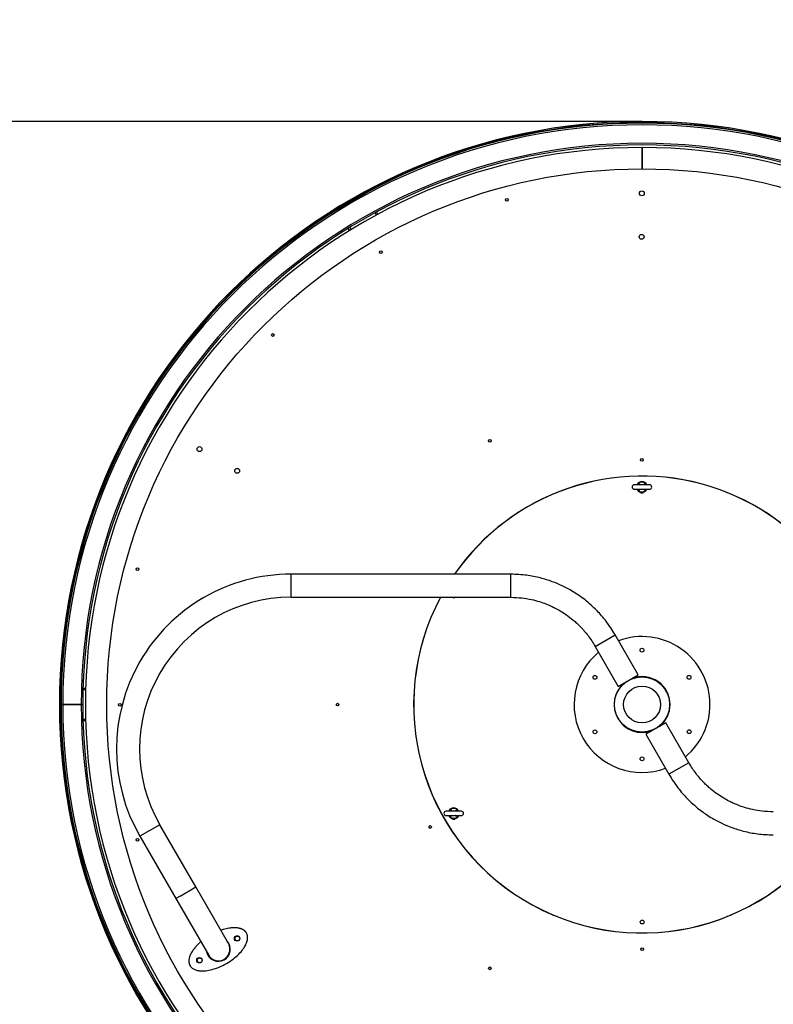
# Model space of a CAD drawing. Units: millimetres. Extents: x 1311 to 8620, y -2220 to 3920.
# Drawn here: x 4405 to 5791, y 298 to 2109 of the extents above; entities that cross this region are included whole.
import ezdxf
from ezdxf.enums import TextEntityAlignment as Align
from ezdxf.lldxf.tags import DXFTag

# ---------------------------------------------------------------- set-up
doc = ezdxf.new("R2010")
doc.units = ezdxf.units.MM
for name, color, linetype in [('BLACHA_OSŁONA_-_', 7, 'Continuous'), ('BLACHA_RYFLOWANA', 7, 'Continuous'), ('BLACHA_STOPA_POR', 7, 'Continuous'), ('BLACHA_STOPA_SŁU', 7, 'Continuous'), ('DENNICA_PN-64M-3', 7, 'Continuous'), ('Domyślne', 7, 'Continuous'), ('DV6_Domyślne', 7, 'Continuous'), ('PROFIL_60X40X2_G', 7, 'Continuous'), ('PROFIL_60X40X2_L', 7, 'Continuous'), ('PROFIL_60X40X3_L', 7, 'Continuous'), ('RURA_FI_42_4X2_P', 7, 'Continuous'), ('RURA_FI_42_4X2_S', 7, 'Continuous'), ('RURA_FI_48_3X3_6', 7, 'Continuous'), ('ŚRUBA_OCZKOWA_M6', 7, 'Continuous')]:
    doc.layers.add(name, color=color, linetype=linetype)
doc.styles.add('SEACAD_Arial', font='arial.ttf')
doc.styles.add('SEACAD_Solid_Edge_ANSI1_Symbols', font='semeca1.ttf')
tags = doc.linetypes.add('HIDDEN2', pattern=[4.7625, 3.175, -1.5875]).pattern_tags.tags
tags[6:7] = [DXFTag(74, 4), DXFTag(75, 0), DXFTag(340, '0'), DXFTag(46, 0.0), DXFTag(50, 0.0), DXFTag(44, 0.0), DXFTag(45, 0.0)]
tags[4:5] = [DXFTag(74, 4), DXFTag(75, 0), DXFTag(340, '0'), DXFTag(46, 0.0), DXFTag(50, 0.0), DXFTag(44, 0.0), DXFTag(45, 0.0)]
doc.dimstyles.new('ISO', dxfattribs={"dimtxt": 4.4, "dimasz": 4.4, "dimexe": 2.2, "dimexo": 0, "dimgap": 1.1, "dimtad": 1, "dimlfac": 20, "dimtxsty": 'SEACAD_Arial', "dimblk1": '_SE_FILLED', "dimblk2": '_SE_FILLED', "dimsah": 1, "dimcen": 2.2, "dimadec": 0, "dimazin": 0, "dimtfac": 0.5, "dimtdec": 3, "dimtmove": 0, "dimatfit": 3, "dimfxl": 1, "dimarcsym": 0})

# ---------------------------------------------------------------- blocks, each defined once
blk = doc.blocks.new('SE10')
at = {"layer": 'BLACHA_OSŁONA_-_', "color": 7, "linetype": 'Continuous'}
for p, q in [((4477.8, 849.6), (4479.8, 849.6)), ((4479.8, 849.6), (4477.8, 849.6))]:
    blk.add_line(p, q, dxfattribs=at)
for radius, start, end in [(1072, 0, 180), (1070, 0, 180), (1072, 180, 0), (1070, 180, 0)]:
    blk.add_arc((5549.8, 849.6), radius, start, end, dxfattribs=at)
at = {"layer": 'BLACHA_RYFLOWANA', "color": 7, "linetype": 'Continuous'}
for centre, radius in [((5549.8, 849.6), 985), ((5549.4, 1789.6), 4.5), ((5301.1, 1777.8), 2.5), ((5549, 1709.6), 4.5), ((5069, 1681.6), 2.5), ((4870.3, 1529.1), 2.5), ((4735.5, 1319.3), 4.5), ((5269.6, 1334.5), 2.5), ((5549.6, 1299.6), 2.5), ((4804.8, 1279.3), 4.5), ((4621.5, 1098.3), 2.5), ((4588.8, 849.2), 2.5), ((4989.7, 849.4), 2.5), ((5160.1, 624.4), 2.5), ((4621.5, 600.9), 2.5), ((5549.9, 449.6), 3.5), ((4805.1, 419.3), 4.5), ((5549.9, 399.6), 2.5), ((4735.9, 379.3), 4.5), ((5269.9, 364.5), 2.5)]:
    blk.add_circle(centre, radius, dxfattribs=at)
for centre, radius, start, end in [((5549.8, 849.6), 420.2, 0, 145.2365), ((5549.8, 849.6), 420, 0, 145.2128), ((5549.8, 849.6), 420.2, 152.0114, 325.2365), ((5549.8, 849.6), 420, 151.9932, 325.2128), ((5203.3, 1049.4), 3.5, 229.3752, 310.6286)]:
    blk.add_arc(centre, radius, start, end, dxfattribs=at)
at = {"layer": 'BLACHA_STOPA_POR', "color": 7, "linetype": 'Continuous'}
for centre in [(4804.7, 419.4), (4735.4, 379.4)]:
    blk.add_circle(centre, 5, dxfattribs=at)
for start, end in [(300, 42.1153), (191.7219, 300)]:
    blk.add_arc((4770.1, 399.4), 22, start, end, dxfattribs=at)
for points, weights in [([(4822, 429.4), (4816.4, 439.1), (4800.5, 443.3), (4774.7, 434.4)], [1, 0.728567972494, 0.567648963322, 0.517242972484]), ([(4718.1, 369.4), (4748.1, 317.4), (4852, 377.4), (4822, 429.4)], [1, 0.333333333333, 0.333333333333, 1]), ([(4737.9, 413.3), (4716.9, 395.3), (4712.5, 379.2), (4718.1, 369.4)], [0.516183533483, 0.565364009857, 0.726636165363, 1])]:
    blk.add_rational_spline(points, weights, degree=3, dxfattribs=at)
at = {"layer": 'BLACHA_STOPA_SŁU', "color": 7, "linetype": 'Continuous'}
for centre in [(5549.7, 949.6), (5463.1, 899.5), (5636.3, 899.6), (5463.2, 799.5), (5636.4, 799.6), (5549.8, 749.6)]:
    blk.add_circle(centre, 3.5, dxfattribs=at)
for radius, start, end in [(125, 0, 110.2354), (125, 129.7646, 290.2354), (51.5, 129.4575, 290.5425), (51.5, 0, 110.5425), (51.5, 309.4575, 0), (125, 309.7646, 0)]:
    blk.add_arc((5549.8, 849.6), radius, start, end, dxfattribs=at)
at = {"layer": 'DENNICA_PN-64M-3', "color": 7, "linetype": 'Continuous'}
for radius in [50.8, 33.9]:
    blk.add_circle((5549.8, 849.6), radius, dxfattribs=at)
at = {"layer": 'DV6_Domyślne', "color": 7, "linetype": 'HIDDEN2'}
blk.add_circle((5549.8, 849.6), 3070, dxfattribs=at)
at = {"layer": 'PROFIL_60X40X2_G', "color": 7, "linetype": 'Continuous'}
for p, q in [((4480.8, 849.6), (4483.8, 849.6)), ((4483.8, 849.6), (4480.8, 849.6)), ((4483.8, 849.6), (4517.8, 849.6)), ((4517.8, 849.6), (4483.8, 849.6)), ((4517.8, 849.6), (4520.8, 849.6)), ((4520.8, 849.6), (4517.8, 849.6))]:
    blk.add_line(p, q, dxfattribs=at)
for radius, start, end in [(1069, 0, 180), (1066, 0, 180), (1032, 0, 180), (1029, 0, 180), (1069, 180, 0), (1066, 180, 0), (1032, 180, 0), (1029, 180, 0)]:
    blk.add_arc((5549.8, 849.6), radius, start, end, dxfattribs=at)
at = {"layer": 'PROFIL_60X40X2_L', "color": 7, "linetype": 'Continuous'}
for p, q in [((4991.9, 1761.8), (5038.6, 1788.8)), ((5038.9, 1789), (5041.1, 1790.2)), ((5041.1, 1790.2), (5041.3, 1789.9)), ((4989.1, 1760.2), (4991.6, 1761.6)), ((4989.3, 1759.9), (4989.1, 1760.2)), ((5061.1, 1749.6), (5058.6, 1753.8)), ((5061.3, 1755.2), (5063.7, 1751)), ((5011.8, 1721), (5009.3, 1725.2)), ((5011.9, 1726.8), (5014.3, 1722.6)), ((5386.6, 1236.6), (5385.9, 1236.6)), ((5393.2, 1239.6), (5393.9, 1239.6)), ((5705.6, 1239.6), (5706.3, 1239.6)), ((5713.6, 1236.6), (5712.9, 1236.6)), ((5363.4, 1225.9), (5363.3, 1226.2)), ((5366.1, 1227.3), (5366, 1227.5)), ((5733.5, 1227.5), (5733.4, 1227.3)), ((5736.1, 1225.9), (5736.2, 1226.2)), ((5314.3, 1197.7), (5314.5, 1197.5)), ((5316.5, 1199.1), (5316.6, 1198.9)), ((5783, 1199.1), (5782.9, 1198.9)), ((5785, 1197.5), (5785.2, 1197.7)), ((5289.9, 1179.5), (5290.3, 1180.1)), ((5296.5, 1184.9), (5296.2, 1184.4)), ((5133.7, 909), (5134.1, 909.6)), ((5133, 901.7), (5132.7, 901.2)), ((4480.8, 876.6), (4480.8, 879.6)), ((4480.8, 879.6), (4481.2, 879.6)), ((4480.8, 822.6), (4480.8, 876.6)), ((4526, 876.6), (4521.1, 876.6)), ((4521.2, 879.6), (4526, 879.6)), ((5130.6, 876.6), (5130.4, 876.6)), ((5130.8, 879.4), (5130.6, 879.4)), ((4480.8, 819.6), (4480.8, 822.6)), ((4481.2, 819.6), (4480.8, 819.6)), ((4521.1, 822.6), (4526, 822.6)), ((4526, 819.6), (4521.2, 819.6)), ((5130.4, 822.6), (5130.6, 822.6)), ((5130.6, 819.7), (5130.8, 819.7)), ((5132.7, 797.9), (5133, 797.4)), ((5134.1, 789.5), (5133.7, 790.1)), ((5290.3, 519), (5289.9, 519.6)), ((5296.2, 514.7), (5296.5, 514.2)), ((5314.5, 501.6), (5314.3, 501.4)), ((5316.5, 500), (5316.6, 500.2)), ((5783, 500), (5782.9, 500.2)), ((5785.2, 501.4), (5785, 501.6)), ((5363.4, 473.2), (5363.3, 472.9)), ((5366, 471.6), (5366.1, 471.8)), ((5733.4, 471.8), (5733.5, 471.6)), ((5736.1, 473.2), (5736.2, 472.9)), ((5385.9, 462.5), (5386.6, 462.5)), ((5393.9, 459.5), (5393.2, 459.5)), ((5706.3, 459.5), (5705.6, 459.5)), ((5712.9, 462.5), (5713.6, 462.5))]:
    blk.add_line(p, q, dxfattribs=at)
for centre, start, end in [((5040.1, 1786.2), 90.8914, 120), ((4993.4, 1759.2), 120, 149.1088), ((4483.8, 876.6), 150.8913, 180), ((4483.8, 822.6), 180, 209.1087)]:
    blk.add_arc(centre, 3, start, end, dxfattribs=at)
at = {"layer": 'PROFIL_60X40X3_L', "color": 7, "linetype": 'Continuous'}
for p, q in [((5519.8, 1268.5), (5519.8, 1268.7)), ((5524.3, 1269), (5524.3, 1268.8)), ((5575.3, 1268.8), (5575.3, 1269)), ((5579.8, 1268.7), (5579.8, 1268.5)), ((5172, 1033), (5171.7, 1033.2)), ((5173.7, 1037.2), (5174, 1037.1)), ((5171.7, 666), (5171.9, 666.1)), ((5173.9, 662), (5173.7, 661.9)), ((5199.2, 617.7), (5199.4, 617.9)), ((5201.9, 614.1), (5201.7, 614)), ((5519.7, 430.4), (5519.7, 430.6)), ((5524.2, 430.3), (5524.2, 430.1)), ((5575.2, 430.1), (5575.2, 430.3)), ((5579.7, 430.6), (5579.7, 430.4))]:
    blk.add_line(p, q, dxfattribs=at)
at = {"layer": 'RURA_FI_42_4X2_P', "color": 7, "linetype": 'Continuous'}
for p, q in [((4904, 1046.8), (4904, 1089.2)), ((5308.2, 1089.2), (4904, 1089.2)), ((5308.2, 1046.8), (5308.2, 1089.2)), ((4904, 1046.8), (5308.2, 1046.8)), ((5463.5, 956.5), (5500.2, 977.7)), ((5542.7, 904.1), (5500.2, 977.7)), ((5463.5, 956.5), (5506, 882.9)), ((5506, 882.9), (5542.7, 904.1)), ((5593.5, 816.2), (5556.8, 795)), ((5636, 742.6), (5593.5, 816.2)), ((5556.8, 795), (5599.3, 721.4)), ((5636, 742.6), (5599.3, 721.4)), ((4662.6, 628.6), (4625.9, 607.4)), ((4728.7, 514.1), (4662.6, 628.6)), ((4625.9, 607.4), (4692, 492.9)), ((4699.9, 497.4), (4692, 492.9))]:
    blk.add_line(p, q, dxfattribs=at)
for radius in [321.2, 278.8]:
    blk.add_arc((4904, 768), radius, 90.0019, 210, dxfattribs=at)
for points, knots in [([(5500.2, 977.7), (5497.3, 982.6), (5492.6, 990.5), (5484, 1002.4), (5475.7, 1012.7), (5467.5, 1021.6), (5458.2, 1030.7), (5448.3, 1039.3), (5438, 1047.2), (5428, 1054), (5416.6, 1061), (5402, 1068.6), (5383.8, 1076.2), (5362.1, 1083), (5336, 1088.1), (5318.9, 1088.8), (5308.2, 1089.2)], [0, 0, 0, 0, 0.06649, 0.128509, 0.185602, 0.237768, 0.285009, 0.352785, 0.406878, 0.452139, 0.508944, 0.579557, 0.663974, 0.76219, 0.874201, 1, 1, 1, 1]), ([(5308.2, 1046.8), (5315.7, 1046.6), (5327.5, 1046.1), (5345.5, 1043.1), (5360.3, 1039.2), (5372.3, 1035), (5382, 1030.9), (5390.8, 1026.7), (5400.2, 1021.4), (5411.4, 1014.2), (5421.5, 1006.5), (5430.1, 998.9), (5436.9, 992.2), (5443.8, 984.7), (5450.6, 976.3), (5457.5, 966.7), (5461.2, 960.4), (5463.5, 956.5)], [0, 0, 0, 0, 0.108681, 0.203707, 0.285074, 0.352776, 0.406811, 0.452023, 0.508766, 0.579303, 0.663628, 0.710975, 0.76177, 0.816015, 0.873708, 0.93485, 1, 1, 1, 1]), ([(5791.3, 652.3), (5783.8, 652.5), (5772, 653), (5754, 656), (5739.2, 659.9), (5727.2, 664.1), (5717.5, 668.2), (5708.7, 672.4), (5699.3, 677.7), (5688.1, 684.9), (5678, 692.6), (5669.4, 700.2), (5662.6, 706.9), (5655.7, 714.4), (5648.9, 722.8), (5642.1, 732.4), (5638.3, 738.7), (5636, 742.6)], [0, 0, 0, 0, 0.108681, 0.203707, 0.285074, 0.352776, 0.406811, 0.452023, 0.508766, 0.579303, 0.663628, 0.710975, 0.76177, 0.816015, 0.873708, 0.93485, 1, 1, 1, 1]), ([(5599.3, 721.4), (5602.2, 716.5), (5606.9, 708.6), (5615.5, 696.7), (5623.8, 686.4), (5632.1, 677.5), (5641.3, 668.4), (5651.2, 659.8), (5661.5, 651.9), (5671.5, 645.1), (5682.9, 638.1), (5697.5, 630.5), (5715.7, 622.9), (5737.4, 616.1), (5763.5, 611), (5780.6, 610.3), (5791.3, 609.9)], [0, 0, 0, 0, 0.06649, 0.128509, 0.185602, 0.237768, 0.285009, 0.352785, 0.406878, 0.452139, 0.508944, 0.579557, 0.663974, 0.76219, 0.874201, 1, 1, 1, 1])]:
    blk.add_open_spline(points, degree=3, knots=knots, dxfattribs=at)
at = {"layer": 'RURA_FI_42_4X2_S', "color": 7, "linetype": 'Continuous'}
for p, q in [((4699.9, 497.4), (4728.7, 514.1)), ((4788.7, 410.2), (4728.7, 514.1)), ((4692, 492.9), (4752, 389))]:
    blk.add_line(p, q, dxfattribs=at)
for start, end in [(210, 0), (0, 30)]:
    blk.add_arc((4770.3, 399.6), 21.2, start, end, dxfattribs=at)
at = {"layer": 'RURA_FI_48_3X3_6', "color": 7, "linetype": 'Continuous'}
for p, q in [((5549.8, 1873.7), (5549.8, 1834.6)), ((5549.8, 1834.6), (5549.8, 1873.7))]:
    blk.add_line(p, q, dxfattribs=at)
for start, end in [(89.9973, 269.9973), (359.9973, 89.9973), (269.9973, 359.9973)]:
    blk.add_arc((5549.8, 849.6), 1024.2, start, end, dxfattribs=at)
at = {"layer": 'ŚRUBA_OCZKOWA_M6', "color": 7, "linetype": 'Continuous'}
for p, q in [((5563.6, 1253.6), (5535.6, 1253.6)), ((5535.6, 1245.6), (5563.6, 1245.6)), ((5547.4, 1239), (5547.4, 1240)), ((5547.9, 1238.9), (5547.4, 1239)), ((5547.4, 1238.8), (5547.4, 1239)), ((5547.7, 1238.8), (5547.4, 1238.8)), ((5548.4, 1238.7), (5547.7, 1238.9)), ((5547.9, 1238.9), (5547.9, 1239.9)), ((5548.7, 1238.6), (5548.4, 1238.7)), ((5548.6, 1239.7), (5548.7, 1239.7)), ((5548.6, 1238.7), (5548.6, 1239.7)), ((5548.6, 1238.7), (5548.7, 1238.7)), ((5548.7, 1238.7), (5548.7, 1239.7)), ((5549.5, 1238.7), (5548.7, 1238.6)), ((5548.7, 1238.7), (5549.3, 1238.7)), ((5549.3, 1238.7), (5549.3, 1239.7)), ((5549.8, 1238.7), (5549.3, 1238.7)), ((5549.5, 1238.6), (5549.8, 1238.6)), ((5549.8, 1238.7), (5549.8, 1239.7)), ((5549.8, 1238.7), (5549.8, 1238.6)), ((5550.2, 1239.9), (5550.2, 1238.5)), ((5550.4, 1238.8), (5550.4, 1239.8)), ((5550.5, 1238.7), (5550.6, 1238.7)), ((5551.8, 1238.9), (5551.5, 1238.9)), ((5551.8, 1238.7), (5551.8, 1240.1)), ((5551.8, 1238.9), (5551.8, 1240)), ((5217.4, 653.4), (5189.4, 653.4)), ((5189.4, 645.4), (5217.4, 645.4)), ((5201.2, 638.8), (5201.2, 639.9)), ((5201.7, 638.8), (5201.2, 638.8)), ((5201.2, 638.7), (5201.2, 638.8)), ((5201.5, 638.7), (5201.2, 638.7)), ((5202.2, 638.6), (5201.5, 638.8)), ((5201.7, 638.8), (5201.7, 639.8)), ((5202.5, 638.5), (5202.2, 638.6)), ((5202.4, 639.6), (5202.5, 639.6)), ((5202.4, 638.6), (5202.4, 639.6)), ((5202.4, 638.6), (5202.5, 638.6)), ((5202.5, 638.6), (5202.5, 639.6)), ((5203.3, 638.6), (5202.5, 638.5)), ((5202.5, 638.6), (5203.1, 638.6)), ((5203.1, 638.6), (5203.1, 639.6)), ((5203.6, 638.6), (5203.1, 638.6)), ((5203.3, 638.5), (5203.6, 638.5)), ((5203.6, 638.6), (5203.6, 639.6)), ((5203.6, 638.6), (5203.6, 638.5)), ((5204, 639.8), (5204, 638.4)), ((5204.2, 638.6), (5204.2, 639.6)), ((5204.3, 638.6), (5204.4, 638.6)), ((5205.6, 638.8), (5205.3, 638.7)), ((5205.6, 638.6), (5205.6, 640)), ((5205.6, 638.8), (5205.6, 639.8))]:
    blk.add_line(p, q, dxfattribs=at)
for centre, radius, start, end in [((5535.6, 1249.6), 4, 90, 270), ((5549.6, 1249.6), 10, 24.3663, 156.4218), ((5549.6, 1249.6), 9.73, 30.4801, 149.5199), ((5549.6, 1249.6), 8.93, 42.732, 137.268), ((5563.6, 1249.6), 4, 270, 90), ((5549.6, 1249.6), 10, 205.7002, 257.1949), ((5549.6, 1249.6), 9.73, 210.4801, 329.5199), ((5549.6, 1249.6), 8.93, 222.732, 317.268), ((5549.6, 1249.6), 9.81, 256.9413, 259.9121), ((5551.4, 1250.2), 10.9, 251.408, 255.3106), ((5550.8, 1247.9), 9.45, 251.8243, 256.3075), ((5548.1, 1249.8), 10.1, 273.6771, 277.0844), ((5549.6, 1249.6), 9.81, 268.3916, 270.9919), ((5549.6, 1249.6), 10, 270, 273.2392), ((5550.3, 1244.4), 5.74, 271.398, 284.6127), ((5552.3, 1228.7), 11.2, 97.8987, 99.3035), ((5552, 1228.8), 10, 97.2825, 98.8448), ((5551.3, 1235.1), 3.71, 97.8883, 101.4664), ((5550.6, 1240.7), 1.99, 269.4431, 274.8601), ((5554.6, 1211.5), 27.5, 96.7338, 98.2081), ((5544.3, 1285.2), 45.9, 278.1322, 279.2157), ((5545.1, 1283.3), 45, 277.2674, 278.3717), ((5553.7, 1219.1), 19.9, 96.7162, 98.3568), ((5550.5, 1243.1), 4.43, 274.2896, 281.9769), ((5551.5, 1238.1), 0.755, 88.3805, 97.1814), ((5549.6, 1249.6), 10, 282.8051, 335.6337), ((5189.4, 649.4), 4, 90, 270), ((5203.4, 649.4), 10, 24.3663, 156.4218), ((5203.4, 649.4), 9.73, 30.4801, 149.5199), ((5203.4, 649.4), 8.93, 42.732, 137.268), ((5217.4, 649.4), 4, 270, 90), ((5203.4, 649.4), 10, 205.7002, 257.1949), ((5203.4, 649.4), 9.73, 210.4801, 329.5199), ((5203.4, 649.4), 8.93, 222.732, 317.268), ((5203.4, 649.4), 9.81, 256.9413, 259.9121), ((5205.2, 650.1), 10.9, 251.408, 255.3106), ((5204.6, 647.7), 9.45, 251.8243, 256.3075), ((5201.9, 649.7), 10.1, 273.6771, 277.0844), ((5203.4, 649.4), 9.81, 268.3916, 270.9919), ((5203.4, 649.4), 10, 270, 273.2392), ((5204.1, 644.3), 5.74, 271.398, 284.6127), ((5206.1, 628.6), 11.2, 97.8987, 99.3035), ((5205.8, 628.7), 10, 97.2825, 98.8448), ((5205.1, 635), 3.71, 97.8883, 101.4664), ((5204.4, 640.6), 1.99, 269.4431, 274.8601), ((5208.4, 611.4), 27.5, 96.7338, 98.2081), ((5198.1, 685.1), 45.9, 278.1322, 279.2157), ((5204.3, 643), 4.43, 274.2896, 281.9769), ((5198.9, 683.2), 45, 277.2674, 278.3717), ((5207.5, 619), 19.9, 96.7162, 98.3568), ((5205.3, 638), 0.755, 88.3805, 97.1814), ((5203.4, 649.4), 10, 282.8051, 335.6337), ((5204.7, 649.4), 8.65, 325.2163, 329.1089)]:
    blk.add_arc(centre, radius, start, end, dxfattribs=at)
for centre, major_axis, ratio, start_param, end_param in [((5538.7, 1256), (-2.41, 1.79), 0.895734, 2.766474, 3.259584), ((5542.6, 1256), (-0.91, -2.86), 0.183873, 0.588145, 1.48505), ((5556.6, 1256), (0.91, -2.86), 0.183873, 4.798135, 5.695041), ((5560.6, 1256), (2.41, 1.79), 0.895734, 3.023602, 3.516712), ((5538.7, 1243.1), (-2.41, -1.79), 0.895734, 3.023602, 3.180306), ((5542.6, 1243.1), (-0.91, 2.86), 0.183873, 4.798135, 5.695041), ((5556.6, 1243.1), (0.91, 2.86), 0.183873, 0.588145, 1.48505), ((5560.6, 1243.1), (2.41, -1.79), 0.895734, 3.102862, 3.259584), ((5192.5, 655.9), (-2.41, 1.79), 0.895734, 2.766474, 3.259584), ((5196.4, 655.9), (-0.91, -2.86), 0.183873, 0.588145, 1.48505), ((5210.4, 655.9), (0.91, -2.86), 0.183873, 4.798135, 5.695041), ((5214.4, 655.9), (2.41, 1.79), 0.895734, 3.023602, 3.516712), ((5192.5, 643), (-2.41, -1.79), 0.895734, 3.023602, 3.180306), ((5196.4, 643), (-0.91, 2.86), 0.183873, 4.798135, 5.695041), ((5210.4, 643), (0.91, 2.86), 0.183873, 0.588145, 1.48505), ((5214.4, 643), (2.41, -1.79), 0.895734, 3.102862, 3.259584)]:
    blk.add_ellipse(centre, major_axis=major_axis, ratio=ratio, start_param=start_param, end_param=end_param, dxfattribs=at)
for points, knots in [([(5543.1, 1255.6), (5542.6, 1255.5), (5542.3, 1255.4), (5541.7, 1255), (5541.4, 1254.8), (5541.2, 1254.5)], [0, 0, 0, 0, 0.5, 0.5, 1, 1, 1, 1]), ([(5546.8, 1253.6), (5546.8, 1253.6), (5546.5, 1253.8), (5546, 1254.1), (5545.5, 1254.5), (5544.9, 1254.8), (5544.3, 1255.1), (5543.7, 1255.4), (5543.3, 1255.5), (5543.1, 1255.6)], [0.7248859, 0.7248859, 0.7248859, 0.7248859, 0.7465669, 0.7887967, 0.8309526, 0.8730811, 0.9152437, 0.9575186, 1, 1, 1, 1]), ([(5556.2, 1255.6), (5556.2, 1255.6), (5556.1, 1255.6), (5556.1, 1255.6), (5556.1, 1255.6), (5556.1, 1255.6), (5556, 1255.6), (5556, 1255.5), (5556, 1255.5), (5555.9, 1255.5), (5555.9, 1255.5), (5555.9, 1255.5), (5555.9, 1255.5), (5555.8, 1255.5), (5555.8, 1255.5), (5555.8, 1255.5), (5555.7, 1255.4), (5555.7, 1255.4), (5555.7, 1255.4), (5555.7, 1255.4), (5555.6, 1255.4), (5555.6, 1255.4), (5555.6, 1255.4), (5555.5, 1255.4), (5555.5, 1255.4), (5555.5, 1255.3), (5555.5, 1255.3), (5555.4, 1255.3), (5555.4, 1255.3), (5555.4, 1255.3), (5555.3, 1255.3), (5555.3, 1255.3), (5555.3, 1255.3), (5555.3, 1255.2), (5555.2, 1255.2), (5555.2, 1255.2), (5555.2, 1255.2), (5555.1, 1255.2), (5555.1, 1255.2), (5555.1, 1255.2), (5555.1, 1255.2), (5555, 1255.1), (5555, 1255.1), (5555, 1255.1), (5554.9, 1255.1), (5554.9, 1255.1), (5554.9, 1255.1), (5554.9, 1255.1), (5554.8, 1255.1), (5554.8, 1255), (5554.8, 1255), (5554.8, 1255), (5554.7, 1255), (5554.7, 1255), (5554.7, 1255), (5554.6, 1255), (5554.6, 1254.9), (5554.6, 1254.9), (5554.6, 1254.9), (5554.5, 1254.9), (5554.5, 1254.9), (5554.5, 1254.9), (5554.4, 1254.9), (5554.4, 1254.8), (5554.4, 1254.8), (5554.4, 1254.8), (5554.3, 1254.8), (5554.3, 1254.8), (5554.3, 1254.8), (5554.3, 1254.8), (5554.2, 1254.7), (5554.2, 1254.7), (5554.2, 1254.7), (5554.1, 1254.7), (5554.1, 1254.7), (5554.1, 1254.7), (5554.1, 1254.7), (5554, 1254.6), (5554, 1254.6), (5554, 1254.6), (5554, 1254.6), (5553.9, 1254.6), (5553.9, 1254.6), (5553.9, 1254.6), (5553.9, 1254.5), (5553.8, 1254.5), (5553.8, 1254.5), (5553.8, 1254.5), (5553.7, 1254.5), (5553.7, 1254.5), (5553.7, 1254.4), (5553.7, 1254.4), (5553.6, 1254.4), (5553.6, 1254.4), (5553.6, 1254.4), (5553.6, 1254.4), (5553.5, 1254.3), (5553.5, 1254.3), (5553.5, 1254.3), (5553.5, 1254.3), (5553.4, 1254.3), (5553.4, 1254.3), (5553.4, 1254.2), (5553.4, 1254.2), (5553.3, 1254.2), (5553.3, 1254.2), (5553.3, 1254.2), (5553.3, 1254.2), (5553.2, 1254.1), (5553.2, 1254.1), (5553.2, 1254.1), (5553.1, 1254.1), (5553.1, 1254.1), (5553.1, 1254.1), (5553.1, 1254), (5553, 1254), (5553, 1254), (5553, 1254), (5553, 1254), (5552.9, 1254), (5552.9, 1253.9), (5552.9, 1253.9), (5552.9, 1253.9), (5552.8, 1253.9), (5552.8, 1253.9), (5552.8, 1253.9), (5552.8, 1253.8), (5552.7, 1253.8), (5552.7, 1253.8), (5552.7, 1253.8), (5552.7, 1253.8), (5552.7, 1253.8), (5552.6, 1253.7), (5552.6, 1253.7), (5552.5, 1253.6), (5552.4, 1253.6), (5552.4, 1253.6)], [0, 0, 0, 0, 0.0019746, 0.0039486, 0.0059223, 0.0078955, 0.0098682, 0.0118406, 0.0138125, 0.015784, 0.0177551, 0.0197258, 0.0216961, 0.0236661, 0.0256357, 0.0276049, 0.0295738, 0.0315424, 0.0335106, 0.0354785, 0.0374461, 0.0394134, 0.0413804, 0.0433471, 0.0453135, 0.0472796, 0.0492455, 0.0512112, 0.0531765, 0.0551417, 0.0571066, 0.0590713, 0.0610357, 0.063, 0.064964, 0.0669278, 0.0688915, 0.070855, 0.0728183, 0.0747814, 0.0767444, 0.0787072, 0.0806698, 0.0826323, 0.0845947, 0.086557, 0.0885191, 0.0904811, 0.092443, 0.0944048, 0.0963665, 0.0983281, 0.1002896, 0.1022511, 0.1042125, 0.1061738, 0.108135, 0.1100962, 0.1120573, 0.1140184, 0.1159794, 0.1179404, 0.1199014, 0.1218623, 0.1238232, 0.1257841, 0.127745, 0.1297059, 0.1316668, 0.1336277, 0.1355886, 0.1375495, 0.1395104, 0.1414714, 0.1434323, 0.1453933, 0.1473544, 0.1493154, 0.1512765, 0.1532377, 0.1551989, 0.1571602, 0.1591215, 0.1610829, 0.1630443, 0.1650058, 0.1669674, 0.1689291, 0.1708908, 0.1728526, 0.1748145, 0.1767765, 0.1787386, 0.1807007, 0.182663, 0.1846254, 0.1865878, 0.1885504, 0.1905131, 0.1924759, 0.1944388, 0.1964018, 0.1983649, 0.2003282, 0.2022916, 0.2042551, 0.2062187, 0.2081824, 0.2101463, 0.2121103, 0.2140745, 0.2160388, 0.2180032, 0.2199677, 0.2219324, 0.2238973, 0.2258623, 0.2278274, 0.2297926, 0.2317581, 0.2337236, 0.2356893, 0.2376552, 0.2396212, 0.2415874, 0.2435537, 0.2455202, 0.2474868, 0.2494536, 0.2514205, 0.252404, 0.2533874, 0.2553541, 0.2592869, 0.2671501, 0.2747382, 0.2747382, 0.2747382, 0.2747382]), ([(5558, 1254.5), (5557.8, 1254.8), (5557.6, 1255), (5556.9, 1255.4), (5556.6, 1255.5), (5556.2, 1255.6)], [0, 0, 0, 0, 0.5, 0.5, 1, 1, 1, 1]), ([(5540.1, 1245.6), (5540.2, 1245.5), (5540.2, 1245.5), (5540.6, 1245.4), (5540.8, 1245.1), (5541, 1245)], [0, 0, 0, 0, 0.279281, 0.543787, 1, 1, 1, 1]), ([(5543.1, 1243.5), (5543, 1243.5), (5542.9, 1243.5), (5542.8, 1243.6), (5542.5, 1243.7), (5542.3, 1243.8), (5542, 1243.9), (5541.8, 1244.1), (5541.6, 1244.2), (5541.4, 1244.4), (5541.3, 1244.5), (5541.2, 1244.6)], [0, 0, 0, 0, 0.050981, 0.125959, 0.225441, 0.350007, 0.500235, 0.623658, 0.748234, 0.873757, 1, 1, 1, 1]), ([(5546.8, 1245.5), (5546.7, 1245.4), (5546.3, 1245.1), (5545.5, 1244.6), (5544.4, 1244), (5543.5, 1243.7), (5543.1, 1243.5)], [0.725929, 0.725929, 0.725929, 0.725929, 0.7522798, 0.8347932, 0.9006942, 1, 1, 1, 1]), ([(5550.4, 1239.8), (5550.4, 1239.8), (5550.4, 1239.8), (5550.4, 1239.7), (5550.3, 1239.7), (5550.3, 1239.7), (5550.2, 1239.7), (5550.2, 1239.7), (5550.2, 1239.7), (5550.2, 1239.7), (5550.2, 1239.7), (5550.2, 1239.7)], [0, 0, 0, 0, 0.0415662, 0.0848944, 0.130381, 0.1783694, 0.2291532, 0.2829808, 0.3400615, 0.4005715, 0.5308612, 0.5308612, 0.5308612, 0.5308612]), ([(5550.4, 1238.8), (5550.4, 1238.8), (5550.4, 1238.7), (5550.4, 1238.7), (5550.3, 1238.7), (5550.3, 1238.7), (5550.3, 1238.7), (5550.2, 1238.7), (5550.2, 1238.7), (5550.2, 1238.7), (5550.2, 1238.7), (5550.2, 1238.7), (5550.2, 1238.7), (5550.2, 1238.7), (5550.2, 1238.7), (5550.3, 1238.7), (5550.3, 1238.7), (5550.4, 1238.7), (5550.4, 1238.7)], [0, 0, 0, 0, 0.040499, 0.082352, 0.125925, 0.171536, 0.219458, 0.269923, 0.323128, 0.379238, 0.438391, 0.500705, 0.606562, 0.702183, 0.788222, 0.865596, 0.935595, 1, 1, 1, 1]), ([(5551.8, 1240), (5551.8, 1240), (5551.8, 1240), (5551.7, 1240), (5551.7, 1239.9), (5551.7, 1239.9), (5551.6, 1239.9), (5551.5, 1239.9), (5551.2, 1239.9), (5551.1, 1239.8), (5550.9, 1239.8), (5550.8, 1239.8), (5550.6, 1239.8), (5550.5, 1239.8), (5550.4, 1239.8)], [0, 0, 0, 0, 0.0528, 0.103682, 0.153176, 0.201959, 0.25085, 0.363583, 0.500322, 0.625202, 0.68059, 0.750205, 0.863789, 1, 1, 1, 1]), ([(5550.4, 1238.8), (5550.5, 1238.8), (5550.5, 1238.8), (5550.6, 1238.8), (5550.6, 1238.8), (5550.7, 1238.8), (5550.7, 1238.8), (5550.8, 1238.8), (5550.9, 1238.8), (5551, 1238.8), (5551.1, 1238.8), (5551.3, 1238.9), (5551.5, 1238.9), (5551.6, 1238.9), (5551.7, 1238.9), (5551.8, 1238.9), (5551.8, 1238.9)], [0, 0, 0, 0, 0.049463, 0.095104, 0.137579, 0.177408, 0.214977, 0.250545, 0.313224, 0.375536, 0.439545, 0.500604, 0.637431, 0.762043, 0.879958, 1, 1, 1, 1]), ([(5550.6, 1238.7), (5550.6, 1238.7), (5550.6, 1238.7), (5550.6, 1238.7), (5550.5, 1238.7), (5550.5, 1238.7), (5550.5, 1238.7), (5550.6, 1238.7), (5550.6, 1238.7), (5550.7, 1238.7), (5550.7, 1238.7)], [0, 0, 0, 0, 0.101271, 0.200855, 0.299878, 0.399462, 0.500702, 0.674744, 0.838033, 1, 1, 1, 1]), ([(5551.4, 1238.8), (5551.4, 1238.8), (5551.4, 1238.8), (5551.5, 1238.8), (5551.5, 1238.8), (5551.5, 1238.8), (5551.5, 1238.8), (5551.5, 1238.8), (5551.5, 1238.8), (5551.5, 1238.8), (5551.4, 1238.8), (5551.4, 1238.8)], [0, 0, 0, 0, 0.076339, 0.153538, 0.233221, 0.316896, 0.40589, 0.501319, 0.683274, 0.846278, 1, 1, 1, 1]), ([(5551.7, 1239.9), (5551.7, 1239.9), (5551.8, 1239.9), (5551.8, 1239.9), (5551.8, 1239.9), (5551.8, 1239.9), (5551.8, 1239.9), (5551.8, 1239.9), (5551.8, 1239.9), (5551.7, 1239.9), (5551.7, 1239.9), (5551.6, 1239.9)], [0, 0, 0, 0, 0.086555, 0.17107, 0.254369, 0.3372, 0.420209, 0.500686, 0.668701, 0.832281, 1, 1, 1, 1]), ([(5551.6, 1238.9), (5551.6, 1238.9), (5551.7, 1238.9), (5551.7, 1238.9), (5551.8, 1238.9), (5551.8, 1238.9), (5551.8, 1238.9), (5551.8, 1238.9), (5551.8, 1238.9), (5551.8, 1238.9), (5551.8, 1238.9), (5551.8, 1238.8), (5551.7, 1238.8)], [0, 0, 0, 0, 0.073027, 0.144291, 0.214596, 0.284692, 0.355254, 0.426871, 0.500033, 0.663038, 0.828944, 1, 1, 1, 1]), ([(5556.2, 1243.5), (5555.8, 1243.6), (5555.2, 1243.9), (5554.3, 1244.3), (5553.5, 1244.8), (5552.8, 1245.2), (5552.5, 1245.5), (5552.4, 1245.5)], [0, 0, 0, 0, 0.0752758, 0.1256647, 0.1953529, 0.2511936, 0.2750173, 0.2750173, 0.2750173, 0.2750173]), ([(5558, 1244.6), (5558, 1244.6), (5557.9, 1244.5), (5557.8, 1244.4), (5557.7, 1244.3), (5557.6, 1244.2), (5557.5, 1244.1), (5557.4, 1244), (5557.2, 1243.9), (5557, 1243.8), (5556.8, 1243.7), (5556.6, 1243.6), (5556.4, 1243.6), (5556.2, 1243.5), (5556.2, 1243.5)], [0, 0, 0, 0, 0.070459, 0.14132, 0.212539, 0.284071, 0.355871, 0.427894, 0.500096, 0.62764, 0.749973, 0.827607, 0.910979, 1, 1, 1, 1]), ([(5558.2, 1245), (5558.4, 1245.1), (5558.6, 1245.4), (5559, 1245.5), (5559.1, 1245.5), (5559.1, 1245.6)], [0, 0, 0, 0, 0.456302, 0.72083, 1, 1, 1, 1]), ([(5196.9, 655.5), (5196.4, 655.4), (5196.1, 655.3), (5195.5, 654.9), (5195.2, 654.6), (5195, 654.4)], [0, 0, 0, 0, 0.5, 0.5, 1, 1, 1, 1]), ([(5200.6, 653.4), (5200.6, 653.5), (5200.3, 653.7), (5199.8, 654), (5199.3, 654.4), (5198.7, 654.7), (5198.1, 655), (5197.5, 655.3), (5197.1, 655.4), (5196.9, 655.5)], [0.7248859, 0.7248859, 0.7248859, 0.7248859, 0.7465669, 0.7887967, 0.8309526, 0.8730811, 0.9152437, 0.9575186, 1, 1, 1, 1]), ([(5210, 655.5), (5210, 655.5), (5209.9, 655.5), (5209.9, 655.5), (5209.9, 655.5), (5209.9, 655.4), (5209.8, 655.4), (5209.8, 655.4), (5209.8, 655.4), (5209.7, 655.4), (5209.7, 655.4), (5209.7, 655.4), (5209.7, 655.4), (5209.6, 655.4), (5209.6, 655.4), (5209.6, 655.3), (5209.5, 655.3), (5209.5, 655.3), (5209.5, 655.3), (5209.5, 655.3), (5209.4, 655.3), (5209.4, 655.3), (5209.4, 655.3), (5209.3, 655.2), (5209.3, 655.2), (5209.3, 655.2), (5209.3, 655.2), (5209.2, 655.2), (5209.2, 655.2), (5209.2, 655.2), (5209.1, 655.2), (5209.1, 655.2), (5209.1, 655.1), (5209.1, 655.1), (5209, 655.1), (5209, 655.1), (5209, 655.1), (5208.9, 655.1), (5208.9, 655.1), (5208.9, 655.1), (5208.9, 655), (5208.8, 655), (5208.8, 655), (5208.8, 655), (5208.7, 655), (5208.7, 655), (5208.7, 655), (5208.7, 654.9), (5208.6, 654.9), (5208.6, 654.9), (5208.6, 654.9), (5208.5, 654.9), (5208.5, 654.9), (5208.5, 654.9), (5208.5, 654.9), (5208.4, 654.8), (5208.4, 654.8), (5208.4, 654.8), (5208.4, 654.8), (5208.3, 654.8), (5208.3, 654.8), (5208.3, 654.8), (5208.2, 654.7), (5208.2, 654.7), (5208.2, 654.7), (5208.2, 654.7), (5208.1, 654.7), (5208.1, 654.7), (5208.1, 654.7), (5208.1, 654.6), (5208, 654.6), (5208, 654.6), (5208, 654.6), (5207.9, 654.6), (5207.9, 654.6), (5207.9, 654.6), (5207.9, 654.5), (5207.8, 654.5), (5207.8, 654.5), (5207.8, 654.5), (5207.8, 654.5), (5207.7, 654.5), (5207.7, 654.4), (5207.7, 654.4), (5207.7, 654.4), (5207.6, 654.4), (5207.6, 654.4), (5207.6, 654.4), (5207.5, 654.4), (5207.5, 654.3), (5207.5, 654.3), (5207.5, 654.3), (5207.4, 654.3), (5207.4, 654.3), (5207.4, 654.3), (5207.4, 654.2), (5207.3, 654.2), (5207.3, 654.2), (5207.3, 654.2), (5207.3, 654.2), (5207.2, 654.2), (5207.2, 654.1), (5207.2, 654.1), (5207.2, 654.1), (5207.1, 654.1), (5207.1, 654.1), (5207.1, 654.1), (5207, 654), (5207, 654), (5207, 654), (5207, 654), (5206.9, 654), (5206.9, 654), (5206.9, 653.9), (5206.9, 653.9), (5206.8, 653.9), (5206.8, 653.9), (5206.8, 653.9), (5206.8, 653.9), (5206.7, 653.8), (5206.7, 653.8), (5206.7, 653.8), (5206.7, 653.8), (5206.6, 653.8), (5206.6, 653.8), (5206.6, 653.7), (5206.6, 653.7), (5206.5, 653.7), (5206.5, 653.7), (5206.5, 653.7), (5206.5, 653.7), (5206.5, 653.6), (5206.4, 653.6), (5206.4, 653.6), (5206.3, 653.5), (5206.2, 653.5), (5206.2, 653.4)], [0, 0, 0, 0, 0.0019746, 0.0039486, 0.0059223, 0.0078955, 0.0098682, 0.0118406, 0.0138125, 0.015784, 0.0177551, 0.0197258, 0.0216961, 0.0236661, 0.0256357, 0.0276049, 0.0295738, 0.0315424, 0.0335106, 0.0354785, 0.0374461, 0.0394134, 0.0413804, 0.0433471, 0.0453135, 0.0472796, 0.0492455, 0.0512112, 0.0531765, 0.0551417, 0.0571066, 0.0590713, 0.0610357, 0.063, 0.064964, 0.0669278, 0.0688915, 0.070855, 0.0728183, 0.0747814, 0.0767444, 0.0787072, 0.0806698, 0.0826323, 0.0845947, 0.086557, 0.0885191, 0.0904811, 0.092443, 0.0944048, 0.0963665, 0.0983281, 0.1002896, 0.1022511, 0.1042125, 0.1061738, 0.108135, 0.1100962, 0.1120573, 0.1140184, 0.1159794, 0.1179404, 0.1199014, 0.1218623, 0.1238232, 0.1257841, 0.127745, 0.1297059, 0.1316668, 0.1336277, 0.1355886, 0.1375495, 0.1395104, 0.1414714, 0.1434323, 0.1453933, 0.1473544, 0.1493154, 0.1512765, 0.1532377, 0.1551989, 0.1571602, 0.1591215, 0.1610829, 0.1630443, 0.1650058, 0.1669674, 0.1689291, 0.1708908, 0.1728526, 0.1748145, 0.1767765, 0.1787386, 0.1807007, 0.182663, 0.1846254, 0.1865878, 0.1885504, 0.1905131, 0.1924759, 0.1944388, 0.1964018, 0.1983649, 0.2003282, 0.2022916, 0.2042551, 0.2062187, 0.2081824, 0.2101463, 0.2121103, 0.2140745, 0.2160388, 0.2180032, 0.2199677, 0.2219324, 0.2238973, 0.2258623, 0.2278274, 0.2297926, 0.2317581, 0.2337236, 0.2356893, 0.2376552, 0.2396212, 0.2415874, 0.2435537, 0.2455202, 0.2474868, 0.2494536, 0.2514205, 0.252404, 0.2533874, 0.2553541, 0.2592869, 0.2671501, 0.2747382, 0.2747382, 0.2747382, 0.2747382]), ([(5211.8, 654.4), (5211.6, 654.6), (5211.4, 654.9), (5210.7, 655.3), (5210.4, 655.4), (5210, 655.5)], [0, 0, 0, 0, 0.5, 0.5, 1, 1, 1, 1]), ([(5193.9, 645.4), (5193.9, 645.4), (5194, 645.4), (5194.4, 645.3), (5194.6, 645), (5194.8, 644.8)], [0, 0, 0, 0, 0.279281, 0.543787, 1, 1, 1, 1]), ([(5196.9, 643.4), (5196.8, 643.4), (5196.7, 643.4), (5196.6, 643.5), (5196.3, 643.5), (5196.1, 643.6), (5195.8, 643.8), (5195.6, 643.9), (5195.4, 644.1), (5195.2, 644.3), (5195.1, 644.4), (5195, 644.5)], [0, 0, 0, 0, 0.050981, 0.125959, 0.225441, 0.350007, 0.500235, 0.623658, 0.748234, 0.873757, 1, 1, 1, 1]), ([(5200.6, 645.4), (5200.5, 645.3), (5200.1, 645), (5199.3, 644.5), (5198.2, 643.9), (5197.3, 643.6), (5196.9, 643.4)], [0.725929, 0.725929, 0.725929, 0.725929, 0.7522798, 0.8347932, 0.9006942, 1, 1, 1, 1]), ([(5204.2, 639.6), (5204.2, 639.6), (5204.2, 639.6), (5204.2, 639.6), (5204.1, 639.6), (5204.1, 639.6), (5204, 639.6), (5204, 639.6), (5204, 639.6), (5204, 639.6), (5204, 639.6), (5204, 639.6)], [0, 0, 0, 0, 0.0415662, 0.0848944, 0.130381, 0.1783694, 0.2291532, 0.2829808, 0.3400615, 0.4005715, 0.5308612, 0.5308612, 0.5308612, 0.5308612]), ([(5204.2, 638.6), (5204.2, 638.6), (5204.2, 638.6), (5204.2, 638.6), (5204.1, 638.6), (5204.1, 638.6), (5204, 638.6), (5204, 638.6), (5204, 638.6), (5204, 638.6), (5204, 638.6), (5204, 638.6), (5204, 638.6), (5204, 638.5), (5204, 638.5), (5204.1, 638.5), (5204.1, 638.5), (5204.2, 638.5), (5204.2, 638.5)], [0, 0, 0, 0, 0.040499, 0.082352, 0.125925, 0.171536, 0.219458, 0.269923, 0.323128, 0.379238, 0.438391, 0.500705, 0.606562, 0.702183, 0.788222, 0.865596, 0.935595, 1, 1, 1, 1]), ([(5205.6, 639.8), (5205.6, 639.8), (5205.6, 639.8), (5205.5, 639.8), (5205.5, 639.8), (5205.5, 639.8), (5205.4, 639.8), (5205.3, 639.8), (5205, 639.8), (5204.9, 639.7), (5204.7, 639.7), (5204.6, 639.7), (5204.4, 639.7), (5204.3, 639.6), (5204.2, 639.6)], [0, 0, 0, 0, 0.0528, 0.103682, 0.153176, 0.201959, 0.25085, 0.363583, 0.500322, 0.625202, 0.68059, 0.750205, 0.863789, 1, 1, 1, 1]), ([(5204.2, 638.6), (5204.3, 638.6), (5204.3, 638.6), (5204.4, 638.7), (5204.4, 638.7), (5204.5, 638.7), (5204.5, 638.7), (5204.6, 638.7), (5204.7, 638.7), (5204.8, 638.7), (5204.9, 638.7), (5205.1, 638.7), (5205.3, 638.8), (5205.4, 638.8), (5205.5, 638.8), (5205.6, 638.8), (5205.6, 638.8)], [0, 0, 0, 0, 0.049463, 0.095104, 0.137579, 0.177408, 0.214977, 0.250545, 0.313224, 0.375536, 0.439545, 0.500604, 0.637431, 0.762043, 0.879958, 1, 1, 1, 1]), ([(5204.4, 638.6), (5204.4, 638.6), (5204.4, 638.6), (5204.4, 638.6), (5204.3, 638.6), (5204.3, 638.6), (5204.3, 638.6), (5204.4, 638.6), (5204.4, 638.6), (5204.5, 638.6), (5204.5, 638.6)], [0, 0, 0, 0, 0.101271, 0.200855, 0.299878, 0.399462, 0.500702, 0.674744, 0.838033, 1, 1, 1, 1]), ([(5205.2, 638.7), (5205.2, 638.7), (5205.2, 638.7), (5205.3, 638.7), (5205.3, 638.7), (5205.3, 638.7), (5205.3, 638.7), (5205.3, 638.7), (5205.3, 638.7), (5205.3, 638.7), (5205.2, 638.7), (5205.2, 638.7)], [0, 0, 0, 0, 0.076339, 0.153538, 0.233221, 0.316896, 0.40589, 0.501319, 0.683274, 0.846278, 1, 1, 1, 1]), ([(5205.5, 639.7), (5205.5, 639.7), (5205.6, 639.8), (5205.6, 639.8), (5205.6, 639.8), (5205.6, 639.8), (5205.6, 639.8), (5205.6, 639.8), (5205.6, 639.8), (5205.5, 639.8), (5205.5, 639.8), (5205.4, 639.8)], [0, 0, 0, 0, 0.086555, 0.17107, 0.254369, 0.3372, 0.420209, 0.500686, 0.668701, 0.832281, 1, 1, 1, 1]), ([(5205.4, 638.7), (5205.4, 638.7), (5205.5, 638.8), (5205.5, 638.8), (5205.6, 638.8), (5205.6, 638.8), (5205.6, 638.8), (5205.6, 638.8), (5205.6, 638.8), (5205.6, 638.8), (5205.6, 638.7), (5205.6, 638.7), (5205.5, 638.7)], [0, 0, 0, 0, 0.073027, 0.144291, 0.214596, 0.284692, 0.355254, 0.426871, 0.500033, 0.663038, 0.828944, 1, 1, 1, 1]), ([(5210, 643.4), (5209.6, 643.5), (5209, 643.7), (5208.1, 644.2), (5207.3, 644.7), (5206.6, 645.1), (5206.3, 645.3), (5206.2, 645.4)], [0, 0, 0, 0, 0.0752758, 0.1256647, 0.1953529, 0.2511936, 0.2750173, 0.2750173, 0.2750173, 0.2750173]), ([(5211.8, 644.5), (5211.8, 644.5), (5211.7, 644.4), (5211.6, 644.3), (5211.5, 644.2), (5211.4, 644.1), (5211.3, 644), (5211.2, 643.9), (5211, 643.8), (5210.8, 643.7), (5210.6, 643.6), (5210.4, 643.5), (5210.2, 643.4), (5210, 643.4), (5210, 643.4)], [0, 0, 0, 0, 0.070459, 0.14132, 0.212539, 0.284071, 0.355871, 0.427894, 0.500096, 0.62764, 0.749973, 0.827607, 0.910979, 1, 1, 1, 1]), ([(5212, 644.8), (5212.2, 645), (5212.4, 645.3), (5212.8, 645.4), (5212.9, 645.4), (5212.9, 645.4)], [0, 0, 0, 0, 0.456302, 0.72083, 1, 1, 1, 1])]:
    blk.add_open_spline(points, degree=3, knots=knots, dxfattribs=at)
blk = doc.blocks.new('DMBLK18')
at = {"layer": 'Domyślne', "linetype": 'Continuous'}
for points in [[(2089.3, 1701.6), (2162.7, 1701.6), (2126, 1921.6)], [(2089.3, -2.4), (2126, -222.4), (2162.7, -2.4)]]:
    blk.add_hatch(color=7, dxfattribs=at).paths.add_polyline_path(points)
at = {"layer": 'Domyślne', "color": 7, "linetype": 'Continuous'}
for p, q in [((5549.8, 1921.6), (2016, 1921.6)), ((2126, 1921.6), (2126, -222.4)), ((5549.8, -222.4), (2016, -222.4))]:
    blk.add_line(p, q, dxfattribs=at)
for s, style, p in [('2140', 'SEACAD_Arial', (1851, 704.7)), ('O', 'SEACAD_Solid_Edge_ANSI1_Symbols', (1851, 305.7))]:
    blk.add_text(s, height=220, rotation=90, dxfattribs=dict(at, style=style)).set_placement(p, align=Align.TOP_LEFT)
blk = doc.blocks.new('_SE_FILLED')
at = {"color": 0}
blk.add_line((0, 0), (-1, 0), dxfattribs=at)
blk.add_solid([(0, 0), (-1, -0.1665), (-1, 0.1665), (0, 0)], dxfattribs=at)
blk = doc.blocks.new('DMBLK19')
at = {"layer": 'Domyślne', "linetype": 'Continuous'}
for points in [[(1553.6, 3699.6), (1626.9, 3699.6), (1590.3, 3919.6)], [(1553.6, -2000.4), (1590.3, -2220.4), (1626.9, -2000.4)]]:
    blk.add_hatch(color=7, dxfattribs=at).paths.add_polyline_path(points)
at = {"layer": 'Domyślne', "color": 7, "linetype": 'Continuous'}
for p, q in [((5549.8, 3919.6), (1480.3, 3919.6)), ((1590.3, 3919.6), (1590.3, -2220.4)), ((5549.8, -2220.4), (1480.3, -2220.4))]:
    blk.add_line(p, q, dxfattribs=at)
for s, style, p in [('6140', 'SEACAD_Arial', (1315.3, 693.7)), ('O', 'SEACAD_Solid_Edge_ANSI1_Symbols', (1315.3, 316.7))]:
    blk.add_text(s, height=220, rotation=90, dxfattribs=dict(at, style=style)).set_placement(p, align=Align.TOP_LEFT)

msp = doc.modelspace()

# ---------------------------------------------------------------- block references
at = {"layer": 'Domyślne'}
msp.add_blockref('SE10', (0, 0), dxfattribs=at)

# ---------------------------------------------------------------- dimensions: what is measured, and where the dimension line sits
at = {"layer": 'Domyślne', "color": 7, "linetype": 'Continuous'}
for base, p1, p2, angle, text, override, picture, middle in [((1590.275, -2220.449), (5549.756, 3919.551), (5549.756, -2220.449), 270.000001, '\\A1;%%c<>', {"dimtxt": 220, "dimasz": 220, "dimexe": 110, "dimgap": 55, "dimlfac": 1, "dimcen": 110, "dimtolj": 1}, 'DMBLK19', (1590.275, 849.551)), ((2125.996, 1921.551), (5549.756, 1921.551), (5549.756, -222.449), 270, '\\A1;%%C <>', {"dimtxt": 220, "dimasz": 220, "dimexe": 110, "dimgap": 55, "dimdec": 0, "dimlfac": 1, "dimrnd": 10, "dimcen": 110, "dimtdec": 4}, 'DMBLK18', (2125.996, 849.551))]:
    dim = msp.add_linear_dim(base=base, p1=p1, p2=p2, angle=angle, text=text, dimstyle='ISO', override=override, dxfattribs=at)
    dim.commit()
    dim.dimension.update_dxf_attribs({"geometry": picture, "text_midpoint": middle, "dimtype": 161})

doc.saveas('drawing.dxf')
